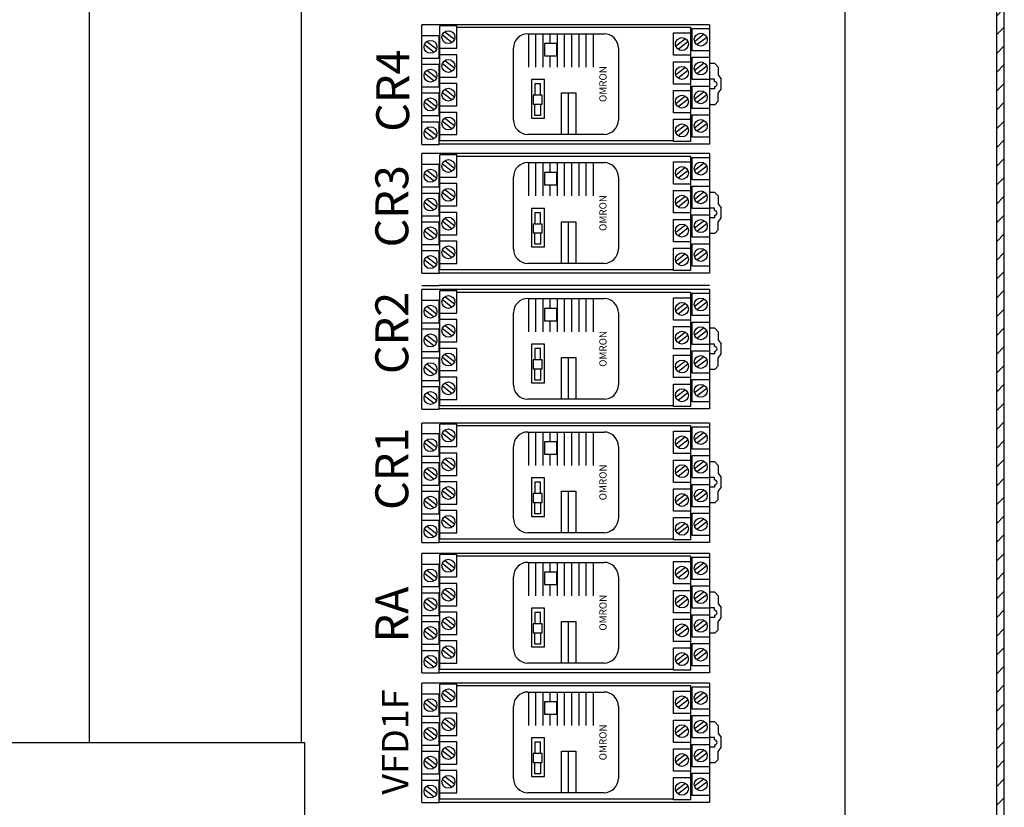
# Model space of a CAD drawing. Units: inches. Extents: x 0 to 326, y 30 to 236.
# Drawn here: x 313 to 322, y 208 to 215 of the extents above; entities that cross this region are included whole.
import ezdxf
from ezdxf.enums import TextEntityAlignment as Align

# ---------------------------------------------------------------- set-up
doc = ezdxf.new("R2010")
doc.units = ezdxf.units.IN
doc.header["$MEASUREMENT"] = 0
doc.layers.add('1-TEXT', color=7, linetype='Continuous')
doc.layers.add('ELEC', color=51, linetype='Continuous', lineweight=30)
doc.styles.add('ROMANS', font='ROMANS.SHX', dxfattribs={"height": 1})
doc.styles.add('ROMANT', font='romant')

msp = doc.modelspace()

# ---------------------------------------------------------------- hatches: boundary and pattern name
at = {"layer": 'ELEC', "linetype": 'Continuous'}
h = msp.add_hatch(dxfattribs=at)
h.set_pattern_fill('LINE', color=256, scale=0.999998, angle=45, style=0, pattern_type=2)
h.set_pattern_definition([(45, (155.72384, 116.24703), (-0.08838817, 0.08838817), [])])
h.paths.add_polyline_path([(322.4579, 228.0482), (322.3839, 228.0482), (322.3839, 180.1962), (322.4579, 180.1962)])

# ---------------------------------------------------------------- linework, layer by layer
at = {"layer": 'ELEC'}
for p, q in [((313.8456, 226.6222), (313.8456, 208.5443)), ((315.8456, 208.5443), (315.8456, 226.6222)), ((320.9579, 226.5181), (320.9579, 181.7263)), ((319.6834, 215.2977), (316.9774, 215.2977)), ((316.9774, 214.1728), (316.9774, 215.2977)), ((317.146, 214.2049), (317.146, 215.2858)), ((317.3075, 215.2858), (317.146, 215.2858)), ((317.3075, 215.0761), (317.3075, 215.2858)), ((317.3075, 215.274), (319.5061, 215.274)), ((319.5061, 215.274), (319.5061, 214.1986)), ((319.522, 215.0524), (319.522, 215.2621)), ((319.522, 215.2621), (319.6834, 215.2621)), ((319.6834, 215.2977), (319.6834, 214.1745)), ((317.1389, 215.1945), (316.9774, 215.1945)), ((317.1389, 214.9847), (317.1389, 215.1945)), ((317.1703, 215.2027), (317.2625, 215.1317)), ((317.1939, 215.2318), (317.2847, 215.162)), ((317.9745, 215.2131), (318.6918, 215.2131)), ((317.9827, 214.8996), (317.9827, 215.2131)), ((318.0504, 214.8996), (318.0504, 215.2131)), ((318.118, 214.8996), (318.118, 215.2131)), ((318.1857, 215.1205), (318.1857, 215.2131)), ((318.2534, 214.8996), (318.2534, 215.2131)), ((318.321, 214.8996), (318.321, 215.2131)), ((318.3887, 214.8996), (318.3887, 215.2131)), ((318.4564, 214.8996), (318.4564, 215.2131)), ((318.524, 214.8996), (318.524, 215.2131)), ((318.5917, 214.8996), (318.5917, 215.2131)), ((319.3446, 215.0106), (319.3446, 215.2203)), ((319.3446, 215.2203), (319.5061, 215.2203)), ((319.4573, 215.1664), (319.3665, 215.0965)), ((319.6347, 215.2082), (319.5439, 215.1383)), ((319.6583, 215.179), (319.566, 215.108)), ((317.0017, 215.1114), (317.0939, 215.0404)), ((317.0253, 215.1405), (317.1161, 215.0706)), ((317.146, 215.0761), (317.3075, 215.0761)), ((317.8392, 214.4011), (317.8392, 215.0777)), ((318.1304, 215.1205), (318.1304, 215.0048)), ((318.2461, 215.1205), (318.1304, 215.1205)), ((318.2461, 215.0048), (318.2461, 215.1205)), ((318.8271, 215.0777), (318.8271, 214.4011)), ((319.4809, 215.1372), (319.3887, 215.0662)), ((319.6834, 215.0524), (319.522, 215.0524)), ((316.9774, 214.9847), (317.1389, 214.9847)), ((317.3075, 215.0152), (317.146, 215.0152)), ((317.1939, 214.9612), (317.2847, 214.8913)), ((317.3075, 214.8054), (317.3075, 215.0152)), ((318.1304, 215.0048), (318.2461, 215.0048)), ((318.1857, 214.8996), (318.1857, 215.0048)), ((319.5061, 215.0106), (319.3446, 215.0106)), ((319.522, 214.7817), (319.522, 214.9915)), ((319.522, 214.9915), (319.6834, 214.9915)), ((317.1389, 214.9238), (316.9774, 214.9238)), ((317.0253, 214.8699), (317.1161, 214.8)), ((317.1389, 214.7141), (317.1389, 214.9238)), ((317.1703, 214.932), (317.2625, 214.861)), ((319.3446, 214.7399), (319.3446, 214.9497)), ((319.3446, 214.9497), (319.5061, 214.9497)), ((319.4573, 214.8957), (319.3665, 214.8258)), ((319.4809, 214.8665), (319.3887, 214.7956)), ((319.6347, 214.9375), (319.5439, 214.8676)), ((319.6583, 214.9083), (319.566, 214.8374)), ((319.733, 214.933), (319.6947, 214.933)), ((319.733, 214.933), (319.7669, 214.8992)), ((319.7669, 214.8992), (319.7669, 214.8262)), ((317.0017, 214.8407), (317.0939, 214.7697)), ((317.146, 214.8054), (317.3075, 214.8054)), ((318.0081, 214.783), (318.0081, 214.4197)), ((318.1304, 214.783), (318.0081, 214.783)), ((318.1304, 214.4197), (318.1304, 214.783)), ((319.6834, 214.7817), (319.522, 214.7817)), ((319.7314, 214.7843), (319.6947, 214.7843)), ((319.7314, 214.7629), (319.7314, 214.7843)), ((319.7669, 214.8262), (319.7942, 214.7864)), ((319.7942, 214.6924), (319.7942, 214.7864)), ((316.9774, 214.7141), (317.1389, 214.7141)), ((317.3075, 214.7445), (317.146, 214.7445)), ((317.1939, 214.6905), (317.2847, 214.6206)), ((317.3075, 214.5347), (317.3075, 214.7445)), ((318.093, 214.7417), (318.0414, 214.7417)), ((318.0414, 214.7417), (318.0414, 214.6355)), ((318.093, 214.6355), (318.093, 214.7417)), ((319.5061, 214.7399), (319.3446, 214.7399)), ((319.3446, 214.4693), (319.3446, 214.679)), ((319.3446, 214.679), (319.5061, 214.679)), ((319.522, 214.5111), (319.522, 214.7208)), ((319.522, 214.7208), (319.6834, 214.7208)), ((319.7314, 214.6945), (319.6947, 214.6945)), ((319.7314, 214.7159), (319.7314, 214.6945)), ((319.7669, 214.6526), (319.7942, 214.6924)), ((317.1389, 214.6532), (316.9774, 214.6532)), ((317.0253, 214.5992), (317.1161, 214.5293)), ((317.1389, 214.4434), (317.1389, 214.6532)), ((317.1703, 214.6614), (317.2625, 214.5904)), ((318.0239, 214.6355), (318.0239, 214.5513)), ((318.1082, 214.6355), (318.0239, 214.6355)), ((318.1082, 214.5513), (318.1082, 214.6355)), ((318.291, 214.2658), (318.291, 214.6575)), ((318.291, 214.6575), (318.4259, 214.6575)), ((318.3585, 214.2658), (318.3585, 214.6575)), ((318.4259, 214.6575), (318.4259, 214.2658)), ((319.4573, 214.625), (319.3665, 214.5552)), ((319.4809, 214.5959), (319.3887, 214.5249)), ((319.6347, 214.6668), (319.5439, 214.597)), ((319.6583, 214.6377), (319.566, 214.5667)), ((319.7669, 214.5796), (319.7669, 214.6526)), ((317.0017, 214.57), (317.0939, 214.4991)), ((317.146, 214.5347), (317.3075, 214.5347)), ((318.0239, 214.5513), (318.1082, 214.5513)), ((318.0414, 214.4451), (318.0414, 214.5513)), ((318.093, 214.5513), (318.093, 214.4451)), ((319.6834, 214.5111), (319.522, 214.5111)), ((319.733, 214.5458), (319.6947, 214.5458)), ((319.733, 214.5458), (319.7669, 214.5796)), ((316.9774, 214.4434), (317.1389, 214.4434)), ((317.3075, 214.4738), (317.146, 214.4738)), ((317.1939, 214.4199), (317.2847, 214.35)), ((317.3075, 214.2641), (317.3075, 214.4738)), ((318.0081, 214.4197), (318.1304, 214.4197)), ((318.093, 214.4451), (318.0414, 214.4451)), ((319.5061, 214.4693), (319.3446, 214.4693)), ((319.3446, 214.1986), (319.3446, 214.4084)), ((319.3446, 214.4084), (319.5061, 214.4084)), ((319.522, 214.2404), (319.522, 214.4502)), ((319.522, 214.4502), (319.6834, 214.4502)), ((317.1389, 214.3825), (316.9774, 214.3825)), ((317.0253, 214.3286), (317.1161, 214.2587)), ((317.1389, 214.1728), (317.1389, 214.3825)), ((317.1703, 214.3907), (317.2625, 214.3197)), ((319.4573, 214.3544), (319.3665, 214.2845)), ((319.4809, 214.3252), (319.3887, 214.2542)), ((319.6347, 214.3962), (319.5439, 214.3263)), ((319.6583, 214.367), (319.566, 214.296)), ((317.0017, 214.2994), (317.0939, 214.2284)), ((317.146, 214.2641), (317.3075, 214.2641)), ((318.6918, 214.2658), (317.9745, 214.2658)), ((319.6834, 214.2404), (319.522, 214.2404)), ((316.9774, 214.1728), (317.1389, 214.1728)), ((319.6834, 214.1745), (317.1394, 214.1745)), ((319.3446, 214.2049), (317.146, 214.2049)), ((319.5061, 214.1986), (319.3446, 214.1986)), ((319.6834, 214.0856), (316.9774, 214.0856)), ((316.9774, 212.9607), (316.9774, 214.0856)), ((317.146, 212.9928), (317.146, 214.0737)), ((317.3075, 214.0737), (317.146, 214.0737)), ((317.3075, 213.864), (317.3075, 214.0737)), ((317.3075, 214.0619), (319.5061, 214.0619)), ((319.5061, 214.0619), (319.5061, 212.9865)), ((319.522, 213.8403), (319.522, 214.05)), ((319.522, 214.05), (319.6834, 214.05)), ((319.6834, 214.0856), (319.6834, 212.9624)), ((317.1389, 213.9824), (316.9774, 213.9824)), ((317.1389, 213.7726), (317.1389, 213.9824)), ((317.1703, 213.9906), (317.2625, 213.9196)), ((317.1939, 214.0197), (317.2847, 213.9499)), ((317.9745, 214.001), (318.6918, 214.001)), ((317.9827, 213.6874), (317.9827, 214.001)), ((318.0504, 213.6874), (318.0504, 214.001)), ((318.118, 213.6874), (318.118, 214.001)), ((318.1857, 213.9084), (318.1857, 214.001)), ((318.2534, 213.6874), (318.2534, 214.001)), ((318.321, 213.6874), (318.321, 214.001)), ((318.3887, 213.6874), (318.3887, 214.001)), ((318.4564, 213.6874), (318.4564, 214.001)), ((318.524, 213.6874), (318.524, 214.001)), ((318.5917, 213.6874), (318.5917, 214.001)), ((319.3446, 213.7985), (319.3446, 214.0082)), ((319.3446, 214.0082), (319.5061, 214.0082)), ((319.4573, 213.9543), (319.3665, 213.8844)), ((319.6347, 213.9961), (319.5439, 213.9262)), ((319.6583, 213.9669), (319.566, 213.8959)), ((317.0017, 213.8993), (317.0939, 213.8283)), ((317.0253, 213.9284), (317.1161, 213.8585)), ((317.146, 213.864), (317.3075, 213.864)), ((317.8392, 213.189), (317.8392, 213.8656)), ((318.1304, 213.9084), (318.1304, 213.7927)), ((318.2461, 213.9084), (318.1304, 213.9084)), ((318.2461, 213.7927), (318.2461, 213.9084)), ((318.8271, 213.8656), (318.8271, 213.189)), ((319.4809, 213.9251), (319.3887, 213.8541)), ((316.9774, 213.7726), (317.1389, 213.7726)), ((317.3075, 213.8031), (317.146, 213.8031)), ((317.3075, 213.5933), (317.3075, 213.8031)), ((318.1304, 213.7927), (318.2461, 213.7927)), ((318.1857, 213.6874), (318.1857, 213.7927)), ((319.5061, 213.7985), (319.3446, 213.7985)), ((319.6834, 213.8403), (319.522, 213.8403)), ((319.522, 213.5696), (319.522, 213.7794)), ((319.522, 213.7794), (319.6834, 213.7794)), ((317.1389, 213.7117), (316.9774, 213.7117)), ((317.1389, 213.502), (317.1389, 213.7117)), ((317.1703, 213.7199), (317.2625, 213.6489)), ((317.1939, 213.7491), (317.2847, 213.6792)), ((319.3446, 213.5278), (319.3446, 213.7376)), ((319.3446, 213.7376), (319.5061, 213.7376)), ((319.4573, 213.6836), (319.3665, 213.6137)), ((319.6347, 213.7254), (319.5439, 213.6555)), ((319.6583, 213.6962), (319.566, 213.6253)), ((319.733, 213.7209), (319.6947, 213.7209)), ((319.733, 213.7209), (319.7669, 213.6871)), ((319.7669, 213.6871), (319.7669, 213.6141)), ((317.0017, 213.6286), (317.0939, 213.5576)), ((317.0253, 213.6578), (317.1161, 213.5879)), ((317.146, 213.5933), (317.3075, 213.5933)), ((318.1304, 213.5709), (318.0081, 213.5709)), ((318.0081, 213.5709), (318.0081, 213.2076)), ((318.1304, 213.2076), (318.1304, 213.5709)), ((319.4809, 213.6544), (319.3887, 213.5835)), ((319.6834, 213.5696), (319.522, 213.5696)), ((319.7314, 213.5722), (319.6947, 213.5722)), ((319.7314, 213.5508), (319.7314, 213.5722)), ((319.7669, 213.6141), (319.7942, 213.5743)), ((319.7942, 213.4803), (319.7942, 213.5743)), ((316.9774, 213.502), (317.1389, 213.502)), ((317.3075, 213.5324), (317.146, 213.5324)), ((317.1939, 213.4784), (317.2847, 213.4085)), ((317.3075, 213.3226), (317.3075, 213.5324)), ((318.093, 213.5296), (318.0414, 213.5296)), ((318.0414, 213.5296), (318.0414, 213.4234)), ((318.093, 213.4234), (318.093, 213.5296)), ((319.5061, 213.5278), (319.3446, 213.5278)), ((319.522, 213.299), (319.522, 213.5087)), ((319.522, 213.5087), (319.6834, 213.5087)), ((319.7314, 213.4824), (319.6947, 213.4824)), ((319.7314, 213.5038), (319.7314, 213.4824)), ((319.7669, 213.4405), (319.7942, 213.4803)), ((317.1389, 213.4411), (316.9774, 213.4411)), ((317.0253, 213.3871), (317.1161, 213.3172)), ((317.1389, 213.2313), (317.1389, 213.4411)), ((317.1703, 213.4493), (317.2625, 213.3783)), ((318.0239, 213.4234), (318.0239, 213.3392)), ((318.1082, 213.4234), (318.0239, 213.4234)), ((318.1082, 213.3392), (318.1082, 213.4234)), ((318.291, 213.4454), (318.4259, 213.4454)), ((318.291, 213.0537), (318.291, 213.4454)), ((318.3585, 213.0537), (318.3585, 213.4454)), ((318.4259, 213.4454), (318.4259, 213.0537)), ((319.3446, 213.2572), (319.3446, 213.4669)), ((319.3446, 213.4669), (319.5061, 213.4669)), ((319.4573, 213.4129), (319.3665, 213.3431)), ((319.4809, 213.3838), (319.3887, 213.3128)), ((319.6347, 213.4547), (319.5439, 213.3849)), ((319.6583, 213.4256), (319.566, 213.3546)), ((319.7669, 213.3675), (319.7669, 213.4405)), ((317.0017, 213.3579), (317.0939, 213.287)), ((317.146, 213.3226), (317.3075, 213.3226)), ((318.0239, 213.3392), (318.1082, 213.3392)), ((318.0414, 213.233), (318.0414, 213.3392)), ((318.093, 213.3392), (318.093, 213.233)), ((319.6834, 213.299), (319.522, 213.299)), ((319.733, 213.3337), (319.6947, 213.3337)), ((319.733, 213.3337), (319.7669, 213.3675)), ((316.9774, 213.2313), (317.1389, 213.2313)), ((317.3075, 213.2617), (317.146, 213.2617)), ((317.1939, 213.2078), (317.2847, 213.1379)), ((317.3075, 213.052), (317.3075, 213.2617)), ((318.0081, 213.2076), (318.1304, 213.2076)), ((318.093, 213.233), (318.0414, 213.233)), ((319.5061, 213.2572), (319.3446, 213.2572)), ((319.3446, 212.9865), (319.3446, 213.1963)), ((319.3446, 213.1963), (319.5061, 213.1963)), ((319.522, 213.0283), (319.522, 213.2381)), ((319.522, 213.2381), (319.6834, 213.2381)), ((317.1389, 213.1704), (316.9774, 213.1704)), ((317.0253, 213.1164), (317.1161, 213.0466)), ((317.1389, 212.9607), (317.1389, 213.1704)), ((317.1703, 213.1786), (317.2625, 213.1076)), ((319.4573, 213.1423), (319.3665, 213.0724)), ((319.4809, 213.1131), (319.3887, 213.0421)), ((319.6347, 213.1841), (319.5439, 213.1142)), ((319.6583, 213.1549), (319.566, 213.0839)), ((317.0017, 213.0873), (317.0939, 213.0163)), ((317.146, 213.052), (317.3075, 213.052)), ((318.6918, 213.0537), (317.9745, 213.0537)), ((319.6834, 213.0283), (319.522, 213.0283)), ((316.9774, 212.9607), (317.1389, 212.9607)), ((319.6834, 212.9624), (317.1394, 212.9624)), ((319.3446, 212.9928), (317.146, 212.9928)), ((319.5061, 212.9865), (319.3446, 212.9865)), ((316.9774, 212.8441), (317.1389, 212.8441)), ((319.6834, 212.8458), (317.1394, 212.8458)), ((319.6834, 212.8074), (316.9774, 212.8074)), ((316.9774, 211.6825), (316.9774, 212.8074)), ((317.146, 211.7146), (317.146, 212.7956)), ((317.3075, 212.7956), (317.146, 212.7956)), ((317.1939, 212.7416), (317.2847, 212.6717)), ((317.3075, 212.5858), (317.3075, 212.7956)), ((317.3075, 212.7837), (319.5061, 212.7837)), ((319.5061, 212.7837), (319.5061, 211.7083)), ((319.522, 212.5621), (319.522, 212.7719)), ((319.522, 212.7719), (319.6834, 212.7719)), ((319.6834, 212.8074), (319.6834, 211.6843)), ((317.1389, 212.7043), (316.9774, 212.7043)), ((317.0253, 212.6503), (317.1161, 212.5804)), ((317.1389, 212.4945), (317.1389, 212.7043)), ((317.1703, 212.7124), (317.2625, 212.6414)), ((317.9745, 212.7228), (318.6918, 212.7228)), ((317.9827, 212.4093), (317.9827, 212.7228)), ((318.0504, 212.4093), (318.0504, 212.7228)), ((318.118, 212.4093), (318.118, 212.7228)), ((318.1857, 212.6303), (318.1857, 212.7228)), ((318.2534, 212.4093), (318.2534, 212.7228)), ((318.321, 212.4093), (318.321, 212.7228)), ((318.3887, 212.4093), (318.3887, 212.7228)), ((318.4564, 212.4093), (318.4564, 212.7228)), ((318.524, 212.4093), (318.524, 212.7228)), ((318.5917, 212.4093), (318.5917, 212.7228)), ((319.3446, 212.5203), (319.3446, 212.7301)), ((319.3446, 212.7301), (319.5061, 212.7301)), ((319.4573, 212.6761), (319.3665, 212.6062)), ((319.4809, 212.647), (319.3887, 212.576)), ((319.6347, 212.7179), (319.5439, 212.648)), ((319.6583, 212.6887), (319.566, 212.6178)), ((317.0017, 212.6211), (317.0939, 212.5501)), ((317.146, 212.5858), (317.3075, 212.5858)), ((317.8392, 211.9108), (317.8392, 212.5875)), ((318.1304, 212.6303), (318.1304, 212.5145)), ((318.2461, 212.6303), (318.1304, 212.6303)), ((318.2461, 212.5145), (318.2461, 212.6303)), ((318.8271, 212.5875), (318.8271, 211.9108)), ((319.6834, 212.5621), (319.522, 212.5621)), ((316.9774, 212.4945), (317.1389, 212.4945)), ((317.3075, 212.5249), (317.146, 212.5249)), ((317.1939, 212.4709), (317.2847, 212.401)), ((317.3075, 212.3151), (317.3075, 212.5249)), ((318.1304, 212.5145), (318.2461, 212.5145)), ((318.1857, 212.4093), (318.1857, 212.5145)), ((319.5061, 212.5203), (319.3446, 212.5203)), ((319.3446, 212.2497), (319.3446, 212.4594)), ((319.3446, 212.4594), (319.5061, 212.4594)), ((319.522, 212.2915), (319.522, 212.5012)), ((319.522, 212.5012), (319.6834, 212.5012)), ((317.1389, 212.4336), (316.9774, 212.4336)), ((317.0253, 212.3796), (317.1161, 212.3097)), ((317.1389, 212.2238), (317.1389, 212.4336)), ((317.1703, 212.4418), (317.2625, 212.3708)), ((319.4573, 212.4055), (319.3665, 212.3356)), ((319.4809, 212.3763), (319.3887, 212.3053)), ((319.6347, 212.4473), (319.5439, 212.3774)), ((319.6583, 212.4181), (319.566, 212.3471)), ((319.733, 212.4428), (319.6947, 212.4428)), ((319.733, 212.4428), (319.7669, 212.4089)), ((319.7669, 212.4089), (319.7669, 212.3359)), ((317.0017, 212.3505), (317.0939, 212.2795)), ((317.146, 212.3151), (317.3075, 212.3151)), ((318.1304, 212.2927), (318.0081, 212.2927)), ((318.0081, 212.2927), (318.0081, 211.9294)), ((318.1304, 211.9294), (318.1304, 212.2927)), ((319.6834, 212.2915), (319.522, 212.2915)), ((319.7314, 212.2941), (319.6947, 212.2941)), ((319.7314, 212.2727), (319.7314, 212.2941)), ((319.7669, 212.3359), (319.7942, 212.2962)), ((319.7942, 212.2021), (319.7942, 212.2962)), ((316.9774, 212.2238), (317.1389, 212.2238)), ((317.3075, 212.2542), (317.146, 212.2542)), ((317.1939, 212.2003), (317.2847, 212.1304)), ((317.3075, 212.0445), (317.3075, 212.2542)), ((318.093, 212.2515), (318.0414, 212.2515)), ((318.0414, 212.2515), (318.0414, 212.1453)), ((318.093, 212.1453), (318.093, 212.2515)), ((319.5061, 212.2497), (319.3446, 212.2497)), ((319.3446, 212.1888), (319.5061, 212.1888)), ((319.3446, 211.979), (319.3446, 212.1888)), ((319.522, 212.0208), (319.522, 212.2306)), ((319.522, 212.2306), (319.6834, 212.2306)), ((319.6347, 212.1766), (319.5439, 212.1067)), ((319.7314, 212.2043), (319.6947, 212.2043)), ((319.7314, 212.2257), (319.7314, 212.2043)), ((319.7669, 212.1624), (319.7942, 212.2021)), ((317.1389, 212.1629), (316.9774, 212.1629)), ((317.0253, 212.109), (317.1161, 212.0391)), ((317.1389, 211.9532), (317.1389, 212.1629)), ((317.1703, 212.1711), (317.2625, 212.1001)), ((318.1082, 212.1453), (318.0239, 212.1453)), ((318.0239, 212.1453), (318.0239, 212.061)), ((318.1082, 212.061), (318.1082, 212.1453)), ((318.291, 211.7755), (318.291, 212.1673)), ((318.291, 212.1673), (318.4259, 212.1673)), ((318.3585, 211.7755), (318.3585, 212.1673)), ((318.4259, 212.1673), (318.4259, 211.7755)), ((319.4573, 212.1348), (319.3665, 212.0649)), ((319.4809, 212.1056), (319.3887, 212.0346)), ((319.6583, 212.1474), (319.566, 212.0764)), ((319.733, 212.0556), (319.7669, 212.0894)), ((319.7669, 212.0894), (319.7669, 212.1624)), ((317.0017, 212.0798), (317.0939, 212.0088)), ((317.146, 212.0445), (317.3075, 212.0445)), ((318.0239, 212.061), (318.1082, 212.061)), ((318.0414, 211.9549), (318.0414, 212.061)), ((318.093, 212.061), (318.093, 211.9549)), ((319.6834, 212.0208), (319.522, 212.0208)), ((319.733, 212.0556), (319.6947, 212.0556)), ((316.9774, 211.9532), (317.1389, 211.9532)), ((317.3075, 211.9836), (317.146, 211.9836)), ((317.1703, 211.9005), (317.2625, 211.8295)), ((317.1939, 211.9296), (317.2847, 211.8597)), ((317.3075, 211.7738), (317.3075, 211.9836)), ((318.0081, 211.9294), (318.1304, 211.9294)), ((318.093, 211.9549), (318.0414, 211.9549)), ((319.5061, 211.979), (319.3446, 211.979)), ((319.3446, 211.7083), (319.3446, 211.9181)), ((319.3446, 211.9181), (319.5061, 211.9181)), ((319.522, 211.7501), (319.522, 211.9599)), ((319.522, 211.9599), (319.6834, 211.9599)), ((319.6347, 211.9059), (319.5439, 211.836)), ((317.1389, 211.8923), (316.9774, 211.8923)), ((317.0017, 211.8091), (317.0939, 211.7381)), ((317.0253, 211.8383), (317.1161, 211.7684)), ((317.1389, 211.6825), (317.1389, 211.8923)), ((319.4573, 211.8641), (319.3665, 211.7942)), ((319.4809, 211.835), (319.3887, 211.764)), ((319.6583, 211.8768), (319.566, 211.8058)), ((317.146, 211.7738), (317.3075, 211.7738)), ((319.3446, 211.7146), (317.146, 211.7146)), ((318.6918, 211.7755), (317.9745, 211.7755)), ((319.6834, 211.7501), (319.522, 211.7501)), ((316.9774, 211.6825), (317.1389, 211.6825)), ((319.6834, 211.6843), (317.1394, 211.6843)), ((319.5061, 211.7083), (319.3446, 211.7083)), ((319.6834, 211.552), (316.9774, 211.552)), ((316.9774, 210.4271), (316.9774, 211.552)), ((317.3075, 211.5402), (317.146, 211.5402)), ((317.146, 210.4592), (317.146, 211.5402)), ((317.3075, 211.3304), (317.3075, 211.5402)), ((317.3075, 211.5283), (319.5061, 211.5283)), ((319.5061, 211.5283), (319.5061, 210.453)), ((319.6834, 211.552), (319.6834, 210.4289)), ((317.1389, 211.4489), (316.9774, 211.4489)), ((317.1389, 211.2391), (317.1389, 211.4489)), ((317.1703, 211.457), (317.2625, 211.386)), ((317.1939, 211.4862), (317.2847, 211.4163)), ((317.9745, 211.4674), (318.6918, 211.4674)), ((317.9827, 211.1539), (317.9827, 211.4674)), ((318.0504, 211.1539), (318.0504, 211.4674)), ((318.118, 211.1539), (318.118, 211.4674)), ((318.1857, 211.3749), (318.1857, 211.4674)), ((318.2534, 211.1539), (318.2534, 211.4674)), ((318.321, 211.1539), (318.321, 211.4674)), ((318.3887, 211.1539), (318.3887, 211.4674)), ((318.4564, 211.1539), (318.4564, 211.4674)), ((318.524, 211.1539), (318.524, 211.4674)), ((318.5917, 211.1539), (318.5917, 211.4674)), ((319.3446, 211.2649), (319.3446, 211.4747)), ((319.3446, 211.4747), (319.5061, 211.4747)), ((319.522, 211.3067), (319.522, 211.5165)), ((319.522, 211.5165), (319.6834, 211.5165)), ((319.6347, 211.4625), (319.5439, 211.3926)), ((317.0017, 211.3657), (317.0939, 211.2947)), ((317.0253, 211.3949), (317.1161, 211.325)), ((318.1304, 211.3749), (318.1304, 211.2591)), ((318.2461, 211.3749), (318.1304, 211.3749)), ((318.2461, 211.2591), (318.2461, 211.3749)), ((319.4573, 211.4207), (319.3665, 211.3508)), ((319.4809, 211.3916), (319.3887, 211.3206)), ((319.6583, 211.4334), (319.566, 211.3624)), ((317.146, 211.3304), (317.3075, 211.3304)), ((317.3075, 211.2695), (317.146, 211.2695)), ((317.3075, 211.0598), (317.3075, 211.2695)), ((317.8392, 210.6554), (317.8392, 211.3321)), ((318.1304, 211.2591), (318.2461, 211.2591)), ((318.1857, 211.1539), (318.1857, 211.2591)), ((318.8271, 211.3321), (318.8271, 210.6554)), ((319.5061, 211.2649), (319.3446, 211.2649)), ((319.6834, 211.3067), (319.522, 211.3067)), ((316.9774, 211.2391), (317.1389, 211.2391)), ((317.1389, 211.1782), (316.9774, 211.1782)), ((317.1389, 210.9684), (317.1389, 211.1782)), ((317.1703, 211.1864), (317.2625, 211.1154)), ((317.1939, 211.2155), (317.2847, 211.1457)), ((319.3446, 211.204), (319.5061, 211.204)), ((319.3446, 210.9943), (319.3446, 211.204)), ((319.522, 211.0361), (319.522, 211.2458)), ((319.522, 211.2458), (319.6834, 211.2458)), ((319.6347, 211.1919), (319.5439, 211.122)), ((319.6583, 211.1627), (319.566, 211.0917)), ((319.733, 211.1874), (319.6947, 211.1874)), ((319.733, 211.1874), (319.7669, 211.1535)), ((317.0017, 211.0951), (317.0939, 211.0241)), ((317.0253, 211.1242), (317.1161, 211.0543)), ((319.4573, 211.1501), (319.3665, 211.0802)), ((319.4809, 211.1209), (319.3887, 211.0499)), ((319.7669, 211.1535), (319.7669, 211.0805)), ((319.7669, 211.0805), (319.7942, 211.0408)), ((317.146, 211.0598), (317.3075, 211.0598)), ((317.3075, 210.9989), (317.146, 210.9989)), ((317.3075, 210.7891), (317.3075, 210.9989)), ((318.1304, 211.0373), (318.0081, 211.0373)), ((318.0081, 211.0373), (318.0081, 210.674)), ((318.0414, 210.9961), (318.0414, 210.8899)), ((318.093, 210.9961), (318.0414, 210.9961)), ((318.093, 210.8899), (318.093, 210.9961)), ((318.1304, 210.674), (318.1304, 211.0373)), ((319.5061, 210.9943), (319.3446, 210.9943)), ((319.6834, 211.0361), (319.522, 211.0361)), ((319.522, 210.7654), (319.522, 210.9752)), ((319.522, 210.9752), (319.6834, 210.9752)), ((319.7314, 211.0387), (319.6947, 211.0387)), ((319.7314, 211.0173), (319.7314, 211.0387)), ((319.7942, 210.9468), (319.7942, 211.0408)), ((316.9774, 210.9684), (317.1389, 210.9684)), ((317.1389, 210.9075), (316.9774, 210.9075)), ((317.1389, 210.6978), (317.1389, 210.9075)), ((317.1703, 210.9157), (317.2625, 210.8447)), ((317.1939, 210.9449), (317.2847, 210.875)), ((318.1082, 210.8899), (318.0239, 210.8899)), ((318.0239, 210.8899), (318.0239, 210.8056)), ((318.1082, 210.8056), (318.1082, 210.8899)), ((318.291, 210.9119), (318.4259, 210.9119)), ((318.291, 210.5201), (318.291, 210.9119)), ((318.3585, 210.5201), (318.3585, 210.9119)), ((318.4259, 210.9119), (318.4259, 210.5201)), ((319.3446, 210.9334), (319.5061, 210.9334)), ((319.3446, 210.7236), (319.3446, 210.9334)), ((319.4573, 210.8794), (319.3665, 210.8095)), ((319.6347, 210.9212), (319.5439, 210.8513)), ((319.6583, 210.892), (319.566, 210.821)), ((319.7314, 210.9489), (319.6947, 210.9489)), ((319.7314, 210.9703), (319.7314, 210.9489)), ((319.7669, 210.907), (319.7942, 210.9468)), ((319.7669, 210.834), (319.7669, 210.907)), ((317.0017, 210.8244), (317.0939, 210.7534)), ((317.0253, 210.8536), (317.1161, 210.7837)), ((317.146, 210.7891), (317.3075, 210.7891)), ((318.0239, 210.8056), (318.1082, 210.8056)), ((318.0414, 210.6995), (318.0414, 210.8056)), ((318.093, 210.8056), (318.093, 210.6995)), ((319.4809, 210.8502), (319.3887, 210.7792)), ((319.733, 210.8002), (319.6947, 210.8002)), ((319.733, 210.8002), (319.7669, 210.834)), ((316.9774, 210.6978), (317.1389, 210.6978)), ((317.3075, 210.7282), (317.146, 210.7282)), ((317.3075, 210.5184), (317.3075, 210.7282)), ((318.093, 210.6995), (318.0414, 210.6995)), ((319.5061, 210.7236), (319.3446, 210.7236)), ((319.6834, 210.7654), (319.522, 210.7654)), ((319.522, 210.4948), (319.522, 210.7045)), ((319.522, 210.7045), (319.6834, 210.7045)), ((317.1389, 210.6369), (316.9774, 210.6369)), ((317.1389, 210.4271), (317.1389, 210.6369)), ((317.1703, 210.6451), (317.2625, 210.5741)), ((317.1939, 210.6742), (317.2847, 210.6043)), ((318.0081, 210.674), (318.1304, 210.674)), ((319.3446, 210.6627), (319.5061, 210.6627)), ((319.3446, 210.453), (319.3446, 210.6627)), ((319.4573, 210.6087), (319.3665, 210.5389)), ((319.6347, 210.6505), (319.5439, 210.5807)), ((319.6583, 210.6214), (319.566, 210.5504)), ((317.0017, 210.5537), (317.0939, 210.4828)), ((317.0253, 210.5829), (317.1161, 210.513)), ((317.146, 210.5184), (317.3075, 210.5184)), ((318.6918, 210.5201), (317.9745, 210.5201)), ((319.4809, 210.5796), (319.3887, 210.5086)), ((316.9774, 210.4271), (317.1389, 210.4271)), ((319.6834, 210.4289), (317.1394, 210.4289)), ((319.3446, 210.4592), (317.146, 210.4592)), ((319.5061, 210.453), (319.3446, 210.453)), ((319.6834, 210.4948), (319.522, 210.4948)), ((316.9774, 209.2014), (316.9774, 210.3263)), ((319.6834, 210.3263), (316.9774, 210.3263)), ((319.6834, 210.3263), (319.6834, 209.2031)), ((317.146, 209.2335), (317.146, 210.3145)), ((317.3075, 210.3145), (317.146, 210.3145)), ((317.1703, 210.2313), (317.2625, 210.1603)), ((317.1939, 210.2605), (317.2847, 210.1906)), ((317.3075, 210.1047), (317.3075, 210.3145)), ((317.3075, 210.3026), (319.5061, 210.3026)), ((317.9745, 210.2417), (318.6918, 210.2417)), ((317.9827, 209.9282), (317.9827, 210.2417)), ((318.0504, 209.9282), (318.0504, 210.2417)), ((318.118, 209.9282), (318.118, 210.2417)), ((318.1857, 210.1492), (318.1857, 210.2417)), ((318.2534, 209.9282), (318.2534, 210.2417)), ((318.321, 209.9282), (318.321, 210.2417)), ((318.3887, 209.9282), (318.3887, 210.2417)), ((318.4564, 209.9282), (318.4564, 210.2417)), ((318.524, 209.9282), (318.524, 210.2417)), ((318.5917, 209.9282), (318.5917, 210.2417)), ((319.3446, 210.0392), (319.3446, 210.249)), ((319.3446, 210.249), (319.5061, 210.249)), ((319.5061, 210.3026), (319.5061, 209.2272)), ((319.522, 210.081), (319.522, 210.2908)), ((319.522, 210.2908), (319.6834, 210.2908)), ((319.6347, 210.2368), (319.5439, 210.1669)), ((317.1389, 210.2231), (316.9774, 210.2231)), ((317.0017, 210.14), (317.0939, 210.069)), ((317.0253, 210.1692), (317.1161, 210.0993)), ((317.1389, 210.0134), (317.1389, 210.2231)), ((318.1304, 210.1492), (318.1304, 210.0334)), ((318.2461, 210.1492), (318.1304, 210.1492)), ((318.2461, 210.0334), (318.2461, 210.1492)), ((319.4573, 210.195), (319.3665, 210.1251)), ((319.4809, 210.1658), (319.3887, 210.0949)), ((319.6583, 210.2076), (319.566, 210.1366)), ((317.146, 210.1047), (317.3075, 210.1047)), ((317.8392, 209.4297), (317.8392, 210.1064)), ((318.8271, 210.1064), (318.8271, 209.4297)), ((319.6834, 210.081), (319.522, 210.081)), ((316.9774, 210.0134), (317.1389, 210.0134)), ((317.3075, 210.0438), (317.146, 210.0438)), ((317.1703, 209.9607), (317.2625, 209.8897)), ((317.1939, 209.9898), (317.2847, 209.9199)), ((317.3075, 209.834), (317.3075, 210.0438)), ((318.1304, 210.0334), (318.2461, 210.0334)), ((318.1857, 209.9282), (318.1857, 210.0334)), ((319.5061, 210.0392), (319.3446, 210.0392)), ((319.3446, 209.7686), (319.3446, 209.9783)), ((319.3446, 209.9783), (319.5061, 209.9783)), ((319.522, 209.8104), (319.522, 210.0201)), ((319.522, 210.0201), (319.6834, 210.0201)), ((319.6347, 209.9661), (319.5439, 209.8963)), ((319.733, 209.9617), (319.6947, 209.9617)), ((319.733, 209.9617), (319.7669, 209.9278)), ((317.1389, 209.9525), (316.9774, 209.9525)), ((317.0017, 209.8693), (317.0939, 209.7984)), ((317.0253, 209.8985), (317.1161, 209.8286)), ((317.1389, 209.7427), (317.1389, 209.9525)), ((319.4573, 209.9243), (319.3665, 209.8545)), ((319.4809, 209.8952), (319.3887, 209.8242)), ((319.6583, 209.937), (319.566, 209.866)), ((319.7669, 209.9278), (319.7669, 209.8548)), ((317.146, 209.834), (317.3075, 209.834)), ((317.3075, 209.7731), (317.146, 209.7731)), ((317.3075, 209.5634), (317.3075, 209.7731)), ((318.1304, 209.8116), (318.0081, 209.8116)), ((318.0081, 209.8116), (318.0081, 209.4483)), ((318.093, 209.7704), (318.0414, 209.7704)), ((318.0414, 209.7704), (318.0414, 209.6642)), ((318.093, 209.6642), (318.093, 209.7704)), ((318.1304, 209.4483), (318.1304, 209.8116)), ((319.5061, 209.7686), (319.3446, 209.7686)), ((319.6834, 209.8104), (319.522, 209.8104)), ((319.7314, 209.813), (319.6947, 209.813)), ((319.7314, 209.7916), (319.7314, 209.813)), ((319.7669, 209.8548), (319.7942, 209.8151)), ((319.7942, 209.721), (319.7942, 209.8151)), ((316.9774, 209.7427), (317.1389, 209.7427)), ((317.1389, 209.6818), (316.9774, 209.6818)), ((317.1389, 209.4721), (317.1389, 209.6818)), ((317.1703, 209.69), (317.2625, 209.619)), ((317.1939, 209.7192), (317.2847, 209.6493)), ((318.291, 209.6862), (318.4259, 209.6862)), ((318.291, 209.2944), (318.291, 209.6862)), ((318.3585, 209.2944), (318.3585, 209.6862)), ((318.4259, 209.6862), (318.4259, 209.2944)), ((319.3446, 209.4979), (319.3446, 209.7077)), ((319.3446, 209.7077), (319.5061, 209.7077)), ((319.522, 209.5397), (319.522, 209.7495)), ((319.522, 209.7495), (319.6834, 209.7495)), ((319.6347, 209.6955), (319.5439, 209.6256)), ((319.7314, 209.7232), (319.6947, 209.7232)), ((319.7314, 209.7445), (319.7314, 209.7232)), ((319.7669, 209.6813), (319.7942, 209.721)), ((319.7669, 209.6083), (319.7669, 209.6813)), ((317.0017, 209.5987), (317.0939, 209.5277)), ((317.0253, 209.6278), (317.1161, 209.558)), ((318.0239, 209.6642), (318.0239, 209.5799)), ((318.1082, 209.6642), (318.0239, 209.6642)), ((318.1082, 209.5799), (318.1082, 209.6642)), ((319.4573, 209.6537), (319.3665, 209.5838)), ((319.4809, 209.6245), (319.3887, 209.5535)), ((319.6583, 209.6663), (319.566, 209.5953)), ((319.733, 209.5744), (319.7669, 209.6083)), ((317.146, 209.5634), (317.3075, 209.5634)), ((317.3075, 209.5025), (317.146, 209.5025)), ((317.3075, 209.2927), (317.3075, 209.5025)), ((318.0239, 209.5799), (318.1082, 209.5799)), ((318.0414, 209.4737), (318.0414, 209.5799)), ((318.093, 209.5799), (318.093, 209.4737)), ((319.5061, 209.4979), (319.3446, 209.4979)), ((319.6834, 209.5397), (319.522, 209.5397)), ((319.733, 209.5744), (319.6947, 209.5744)), ((316.9774, 209.4721), (317.1389, 209.4721)), ((317.1389, 209.4112), (316.9774, 209.4112)), ((317.1389, 209.2014), (317.1389, 209.4112)), ((317.1703, 209.4193), (317.2625, 209.3484)), ((317.1939, 209.4485), (317.2847, 209.3786)), ((318.0081, 209.4483), (318.1304, 209.4483)), ((318.093, 209.4737), (318.0414, 209.4737)), ((319.3446, 209.437), (319.5061, 209.437)), ((319.3446, 209.2272), (319.3446, 209.437)), ((319.522, 209.269), (319.522, 209.4788)), ((319.522, 209.4788), (319.6834, 209.4788)), ((319.6347, 209.4248), (319.5439, 209.3549)), ((317.0017, 209.328), (317.0939, 209.257)), ((317.0253, 209.3572), (317.1161, 209.2873)), ((319.4573, 209.383), (319.3665, 209.3131)), ((319.4809, 209.3539), (319.3887, 209.2829)), ((319.6583, 209.3957), (319.566, 209.3247)), ((317.146, 209.2927), (317.3075, 209.2927)), ((319.3446, 209.2335), (317.146, 209.2335)), ((318.6918, 209.2944), (317.9745, 209.2944)), ((319.5061, 209.2272), (319.3446, 209.2272)), ((319.6834, 209.269), (319.522, 209.269)), ((316.9774, 209.2014), (317.1389, 209.2014)), ((319.6834, 209.2031), (317.1394, 209.2031)), ((319.6834, 209.107), (316.9774, 209.107)), ((316.9774, 207.9821), (316.9774, 209.107)), ((317.146, 208.0142), (317.146, 209.0951)), ((317.3075, 209.0951), (317.146, 209.0951)), ((317.1939, 209.0411), (317.2847, 208.9713)), ((317.3075, 208.8854), (317.3075, 209.0951)), ((317.3075, 209.0833), (319.5061, 209.0833)), ((319.3446, 208.8199), (319.3446, 209.0296)), ((319.3446, 209.0296), (319.5061, 209.0296)), ((319.5061, 209.0833), (319.5061, 208.0079)), ((319.522, 208.8617), (319.522, 209.0714)), ((319.522, 209.0714), (319.6834, 209.0714)), ((319.6834, 209.107), (319.6834, 207.9838)), ((317.1389, 209.0038), (316.9774, 209.0038)), ((317.0253, 208.9498), (317.1161, 208.8799)), ((317.1389, 208.794), (317.1389, 209.0038)), ((317.1703, 209.012), (317.2625, 208.941)), ((317.9745, 209.0224), (318.6918, 209.0224)), ((317.9827, 208.7088), (317.9827, 209.0224)), ((318.0504, 208.7088), (318.0504, 209.0224)), ((318.118, 208.7088), (318.118, 209.0224)), ((318.1857, 208.9298), (318.1857, 209.0224)), ((318.2534, 208.7088), (318.2534, 209.0224)), ((318.321, 208.7088), (318.321, 209.0224)), ((318.3887, 208.7088), (318.3887, 209.0224)), ((318.4564, 208.7088), (318.4564, 209.0224)), ((318.524, 208.7088), (318.524, 209.0224)), ((318.5917, 208.7088), (318.5917, 209.0224)), ((319.4573, 208.9757), (319.3665, 208.9058)), ((319.4809, 208.9465), (319.3887, 208.8755)), ((319.6347, 209.0175), (319.5439, 208.9476)), ((319.6583, 208.9883), (319.566, 208.9173)), ((317.0017, 208.9207), (317.0939, 208.8497)), ((317.146, 208.8854), (317.3075, 208.8854)), ((317.8392, 208.2104), (317.8392, 208.887)), ((318.1304, 208.9298), (318.1304, 208.8141)), ((318.2461, 208.9298), (318.1304, 208.9298)), ((318.2461, 208.8141), (318.2461, 208.9298)), ((318.8271, 208.887), (318.8271, 208.2104)), ((319.6834, 208.8617), (319.522, 208.8617)), ((316.9774, 208.794), (317.1389, 208.794)), ((317.3075, 208.8245), (317.146, 208.8245)), ((317.1939, 208.7705), (317.2847, 208.7006)), ((317.3075, 208.6147), (317.3075, 208.8245)), ((318.1304, 208.8141), (318.2461, 208.8141)), ((318.1857, 208.7088), (318.1857, 208.8141)), ((319.5061, 208.8199), (319.3446, 208.8199)), ((319.3446, 208.5492), (319.3446, 208.759)), ((319.3446, 208.759), (319.5061, 208.759)), ((319.522, 208.591), (319.522, 208.8008)), ((319.522, 208.8008), (319.6834, 208.8008)), ((317.1389, 208.7331), (316.9774, 208.7331)), ((317.0253, 208.6792), (317.1161, 208.6093)), ((317.1389, 208.5234), (317.1389, 208.7331)), ((317.1703, 208.7413), (317.2625, 208.6703)), ((319.4573, 208.705), (319.3665, 208.6351)), ((319.4809, 208.6758), (319.3887, 208.6048)), ((319.6347, 208.7468), (319.5439, 208.6769)), ((319.6583, 208.7176), (319.566, 208.6466)), ((319.733, 208.7423), (319.6947, 208.7423)), ((319.733, 208.7423), (319.7669, 208.7085)), ((319.7669, 208.7085), (319.7669, 208.6355)), ((317.0017, 208.65), (317.0939, 208.579)), ((317.146, 208.6147), (317.3075, 208.6147)), ((318.0081, 208.5923), (318.0081, 208.2289)), ((318.1304, 208.5923), (318.0081, 208.5923)), ((318.1304, 208.2289), (318.1304, 208.5923)), ((319.6834, 208.591), (319.522, 208.591)), ((319.7314, 208.5936), (319.6947, 208.5936)), ((319.7314, 208.5722), (319.7314, 208.5936)), ((319.7669, 208.6355), (319.7942, 208.5957)), ((319.7942, 208.5017), (319.7942, 208.5957)), ((315.8745, 208.5443), (287.9579, 208.5443)), ((315.8745, 206.5443), (315.8745, 208.5443)), ((316.9774, 208.5234), (317.1389, 208.5234)), ((317.3075, 208.5538), (317.146, 208.5538)), ((317.1703, 208.4707), (317.2625, 208.3997)), ((317.1939, 208.4998), (317.2847, 208.4299)), ((317.3075, 208.344), (317.3075, 208.5538)), ((318.093, 208.551), (318.0414, 208.551)), ((318.0414, 208.551), (318.0414, 208.4448)), ((318.093, 208.4448), (318.093, 208.551)), ((319.5061, 208.5492), (319.3446, 208.5492)), ((319.3446, 208.2786), (319.3446, 208.4883)), ((319.3446, 208.4883), (319.5061, 208.4883)), ((319.522, 208.3204), (319.522, 208.5301)), ((319.522, 208.5301), (319.6834, 208.5301)), ((319.6347, 208.4761), (319.5439, 208.4063)), ((319.7314, 208.5038), (319.6947, 208.5038)), ((319.7314, 208.5252), (319.7314, 208.5038)), ((319.7669, 208.4619), (319.7942, 208.5017)), ((317.1389, 208.4625), (316.9774, 208.4625)), ((317.0017, 208.3793), (317.0939, 208.3084)), ((317.0253, 208.4085), (317.1161, 208.3386)), ((317.1389, 208.2527), (317.1389, 208.4625)), ((318.0239, 208.4448), (318.0239, 208.3606)), ((318.1082, 208.4448), (318.0239, 208.4448)), ((318.1082, 208.3606), (318.1082, 208.4448)), ((318.291, 208.0751), (318.291, 208.4668)), ((318.291, 208.4668), (318.4259, 208.4668)), ((318.3585, 208.0751), (318.3585, 208.4668)), ((318.4259, 208.4668), (318.4259, 208.0751)), ((319.4573, 208.4343), (319.3665, 208.3645)), ((319.4809, 208.4052), (319.3887, 208.3342)), ((319.6583, 208.447), (319.566, 208.376)), ((319.733, 208.3551), (319.7669, 208.3889)), ((319.7669, 208.3889), (319.7669, 208.4619)), ((317.146, 208.344), (317.3075, 208.344)), ((318.0239, 208.3606), (318.1082, 208.3606)), ((318.0414, 208.2544), (318.0414, 208.3606)), ((318.093, 208.3606), (318.093, 208.2544)), ((319.6834, 208.3204), (319.522, 208.3204)), ((319.733, 208.3551), (319.6947, 208.3551)), ((316.9774, 208.2527), (317.1389, 208.2527)), ((317.3075, 208.2831), (317.146, 208.2831)), ((317.1703, 208.2), (317.2625, 208.129)), ((317.1939, 208.2292), (317.2847, 208.1593)), ((317.3075, 208.0734), (317.3075, 208.2831)), ((318.0081, 208.2289), (318.1304, 208.2289)), ((318.093, 208.2544), (318.0414, 208.2544)), ((319.5061, 208.2786), (319.3446, 208.2786)), ((319.3446, 208.0079), (319.3446, 208.2177)), ((319.3446, 208.2177), (319.5061, 208.2177)), ((319.522, 208.0497), (319.522, 208.2595)), ((319.522, 208.2595), (319.6834, 208.2595)), ((319.6347, 208.2055), (319.5439, 208.1356)), ((317.1389, 208.1918), (316.9774, 208.1918)), ((317.0017, 208.1087), (317.0939, 208.0377)), ((317.0253, 208.1378), (317.1161, 208.068)), ((317.1389, 207.9821), (317.1389, 208.1918)), ((319.4573, 208.1637), (319.3665, 208.0938)), ((319.4809, 208.1345), (319.3887, 208.0635)), ((319.6583, 208.1763), (319.566, 208.1053)), ((317.146, 208.0734), (317.3075, 208.0734)), ((319.3446, 208.0142), (317.146, 208.0142)), ((318.6918, 208.0751), (317.9745, 208.0751)), ((319.5061, 208.0079), (319.3446, 208.0079)), ((319.6834, 208.0497), (319.522, 208.0497)), ((316.9774, 207.9821), (317.1389, 207.9821)), ((319.6834, 207.9838), (317.1394, 207.9838))]:
    msp.add_line(p, q, dxfattribs=at)
at = {"layer": 'ELEC', "linetype": 'Continuous', "const_width": 0.00035}
for points in [[(286.5319, 180.1222), (322.3839, 180.1222), (322.3839, 228.1222)], [(322.4579, 180.1962), (322.4579, 228.0482)]]:
    msp.add_lwpolyline(points, dxfattribs=at)
at = {"layer": 'ELEC', "linetype": 'Continuous'}
for points in [[(322.3839, 228.1222), (322.3839, 180.1222), (286.5319, 180.1222)], [(322.4579, 180.1962), (322.4579, 228.0482)]]:
    msp.add_lwpolyline(points, dxfattribs=at)
at = {"layer": 'ELEC'}
for centre in [(317.227, 215.1809), (317.0584, 215.0896), (319.4242, 215.1155), (319.6016, 215.1573), (317.227, 214.9103), (317.0584, 214.819), (319.4242, 214.8448), (319.6016, 214.8866), (317.227, 214.6396), (317.0584, 214.5483), (319.4242, 214.5741), (319.6016, 214.6159), (317.227, 214.369), (319.6016, 214.3453), (317.0584, 214.2776), (319.4242, 214.3035), (317.227, 213.9688), (317.0584, 213.8775), (319.4242, 213.9034), (319.6016, 213.9452), (317.227, 213.6982), (317.0584, 213.6069), (319.4242, 213.6327), (319.6016, 213.6745), (317.227, 213.4275), (317.0584, 213.3362), (319.4242, 213.362), (319.6016, 213.4038), (317.227, 213.1569), (317.0584, 213.0655), (319.4242, 213.0914), (319.6016, 213.1332), (317.227, 212.6907), (317.0584, 212.5994), (319.4242, 212.6252), (319.6016, 212.667), (317.227, 212.42), (319.6016, 212.3963), (317.0584, 212.3287), (319.4242, 212.3545), (317.227, 212.1494), (319.6016, 212.1257), (317.0584, 212.0581), (319.4242, 212.0839), (317.227, 211.8787), (319.6016, 211.855), (317.0584, 211.7874), (319.4242, 211.8132), (317.227, 211.4353), (319.6016, 211.4116), (317.0584, 211.344), (319.4242, 211.3698), (317.227, 211.1646), (319.4242, 211.0992), (319.6016, 211.141), (317.0584, 211.0733), (317.227, 210.894), (319.4242, 210.8285), (319.6016, 210.8703), (317.0584, 210.8027), (317.227, 210.6233), (319.4242, 210.5578), (319.6016, 210.5996), (317.0584, 210.532), (317.227, 210.2096), (319.6016, 210.1859), (317.0584, 210.1183), (319.4242, 210.1441), (317.227, 209.9389), (319.6016, 209.9152), (317.0584, 209.8476), (319.4242, 209.8734), (317.227, 209.6683), (319.6016, 209.6446), (317.0584, 209.5769), (319.4242, 209.6028), (317.227, 209.3976), (319.6016, 209.3739), (317.0584, 209.3063), (319.4242, 209.3321), (317.227, 208.9902), (319.6016, 208.9666), (317.0584, 208.8989), (319.4242, 208.9248), (317.227, 208.7196), (319.6016, 208.6959), (317.0584, 208.6283), (319.4242, 208.6541), (317.227, 208.4489), (319.6016, 208.4252), (317.0584, 208.3576), (319.4242, 208.3834), (317.227, 208.1783), (319.6016, 208.1546), (317.0584, 208.0869), (319.4242, 208.1128)]:
    msp.add_circle(centre, 0.0607, dxfattribs=at)
for centre, radius, start, end in [((317.9745, 215.0777), 0.1353, 90, 180), ((318.6918, 215.0777), 0.1353, 0, 90), ((319.7314, 214.7394), 0.0235, 270, 90), ((317.9745, 214.4011), 0.1353, 180, 270), ((318.6918, 214.4011), 0.1353, 270, 0), ((317.9745, 213.8656), 0.1353, 90, 180), ((318.6918, 213.8656), 0.1353, 0, 90), ((319.7314, 213.5273), 0.0235, 270, 90), ((317.9745, 213.189), 0.1353, 180, 270), ((318.6918, 213.189), 0.1353, 270, 0), ((317.9745, 212.5875), 0.1353, 90, 180), ((318.6918, 212.5875), 0.1353, 0, 90), ((319.7314, 212.2492), 0.0235, 270, 90), ((317.9745, 211.9108), 0.1353, 180, 270), ((318.6918, 211.9108), 0.1353, 270, 0), ((317.9745, 211.3321), 0.1353, 90, 180), ((318.6918, 211.3321), 0.1353, 0, 90), ((319.7314, 210.9938), 0.0235, 270, 90), ((317.9745, 210.6554), 0.1353, 180, 270), ((318.6918, 210.6554), 0.1353, 270, 0), ((317.9745, 210.1064), 0.1353, 90, 180), ((318.6918, 210.1064), 0.1353, 0, 90), ((319.7314, 209.7681), 0.0235, 270, 90), ((317.9745, 209.4297), 0.1353, 180, 270), ((318.6918, 209.4297), 0.1353, 270, 0), ((317.9745, 208.887), 0.1353, 90, 180), ((318.6918, 208.887), 0.1353, 0, 90), ((319.7314, 208.5487), 0.0235, 270, 90), ((317.9745, 208.2104), 0.1353, 180, 270), ((318.6918, 208.2104), 0.1353, 270, 0)]:
    msp.add_arc(centre, radius, start, end, dxfattribs=at)

# ---------------------------------------------------------------- texts
at = {"layer": '1-TEXT', "style": 'ROMANS'}
for s, height, p in [('CR4', 0.31, (316.8578, 214.2909)), ('CR3', 0.31, (316.8495, 213.2036)), ('CR2', 0.31, (316.8495, 212.0122)), ('CR1', 0.31, (316.8495, 210.7346)), ('RA', 0.31, (316.8495, 209.4882)), ('VFD1F', 0.2487, (316.8495, 208.0568))]:
    msp.add_text(s, height=height, rotation=90, dxfattribs=at).set_placement(p)
at = {"layer": '1-TEXT', "style": 'ROMANT'}
for p in [(318.715, 214.7394), (318.715, 213.5273), (318.715, 212.2492), (318.715, 210.9938), (318.715, 209.7681), (318.715, 208.5487)]:
    msp.add_text('OMRON', height=0.06766, rotation=90, dxfattribs=at).set_placement(p, align=Align.CENTER)

doc.saveas('drawing.dxf')
